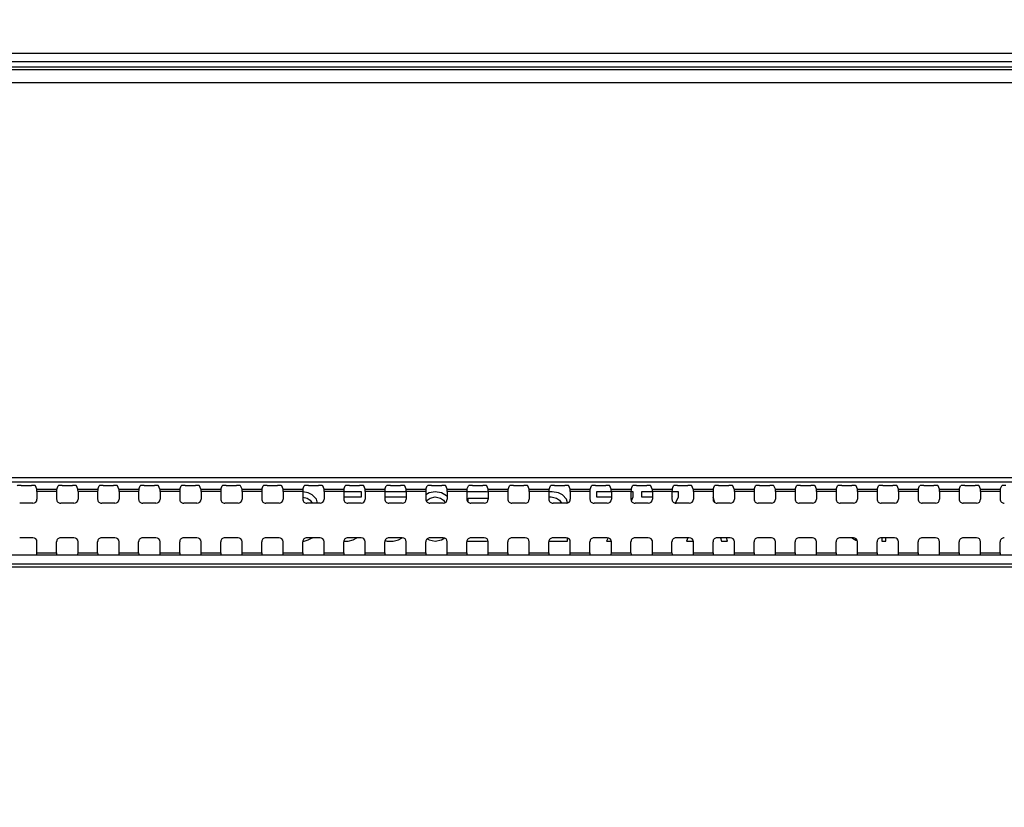
# Model space of a CAD drawing. Units: millimetres. Extents: x 0 to 1189, y 0 to 841.
# Drawn here: x 883 to 931, y 360 to 398 of the extents above; entities that cross this region are included whole.
import ezdxf

# ---------------------------------------------------------------- set-up
doc = ezdxf.new("R2010")
doc.units = ezdxf.units.MM
doc.header["$LTSCALE"] = 65.395
doc.layers.get('0').update_dxf_attribs({"linetype": 'CONTINUOUS'})
for name, color, linetype in [('3_ALL_AXES', 7, 'CONTINUOUS'), ('7_ALL_FEATURES', 7, 'CONTINUOUS'), ('DEF_DRAFT_DIM', 7, 'CONTINUOUS')]:
    doc.layers.add(name, color=color, linetype=linetype)
doc.styles.add('TEXTSTYLE_2', font='ar_wgl__.ttf')
doc.dimstyles.new('DIMSTYLE_2', dxfattribs={"dimtxt": 8, "dimasz": 3, "dimexe": 0.8, "dimexo": 0.2, "dimgap": 2, "dimtad": 1, "dimdec": 1, "dimlfac": 2.5, "dimdsep": 46, "dimtxsty": 'TEXTSTYLE_2', "dimblk": 'OPEN', "dimblk1": 'OPEN', "dimblk2": 'OPEN', "dimcen": 0.09, "dimazin": 2, "dimtp": 0.5, "dimtm": 0.5, "dimtfac": 1, "dimtdec": 1, "dimtofl": 0, "dimtmove": 0, "dimatfit": 3, "dimldrblk": 'OPEN', "dimfxl": 1, "dimtolj": 1, "dimarcsym": 0})

# ---------------------------------------------------------------- blocks, each defined once
blk = doc.blocks.new('_OPEN')
at = {"color": 0, "linetype": 'ByBlock'}
for p, q in [((0, 0), (-1, 0.117)), ((-1, -0.117), (0, 0)), ((-1, 0), (0, 0))]:
    blk.add_line(p, q, dxfattribs=at)
blk = doc.blocks.new('*D3')
at = {"layer": 'DEF_DRAFT_DIM', "color": 2, "linetype": 'Continuous', "transparency": 16777216}
for p, q in [((879.49, 331.102), (879.49, 427.462)), ((999.49, 331.102), (999.49, 427.462)), ((879.49, 426.662), (939.49, 426.662)), ((999.49, 426.662), (939.49, 426.662))]:
    blk.add_line(p, q, dxfattribs=at)
at = {"layer": 'DEF_DRAFT_DIM', "color": 2, "linetype": 'Continuous', "transparency": 16777216, "xscale": 3, "yscale": 3, "zscale": 3, "rotation": 180}
blk.add_blockref('_OPEN', (879.49, 426.662), dxfattribs=at)
at = {"layer": 'DEF_DRAFT_DIM', "color": 2, "linetype": 'Continuous', "transparency": 16777216, "xscale": 3, "yscale": 3, "zscale": 3}
blk.add_blockref('_OPEN', (999.49, 426.662), dxfattribs=at)

msp = doc.modelspace()

# ---------------------------------------------------------------- linework, layer by layer
at = {"layer": '3_ALL_AXES', "color": 7, "linetype": 'Continuous'}
for p, q in [((788.17, 375.9993), (1090.81, 375.9993)), ((1090.81, 375.7647), (788.17, 375.7647)), ((1090.81, 372.2089), (788.17, 372.2089)), ((788.17, 371.7863), (1090.81, 371.7863)), ((1090.81, 371.6197), (788.17, 371.6197))]:
    msp.add_line(p, q, dxfattribs=at)
for centre, start_param, end_param in [((883.5655, 372.328), -3.0194196, -1.5707963), ((884.5346, 372.328), -4.712389, -3.2637657), ((885.5655, 372.328), -3.0194196, -1.5707963), ((886.5346, 372.328), -4.712389, -3.2637657), ((887.5655, 372.328), -3.0194196, -1.5707963), ((888.5346, 372.328), -4.712389, -3.2637657), ((889.5655, 372.328), -3.0194196, -1.5707963), ((890.5346, 372.328), -4.712389, -3.2637657), ((891.5655, 372.328), -3.0194196, -1.5707963), ((892.5346, 372.328), -4.712389, -3.2637657), ((893.5655, 372.328), -3.0194196, -1.5707963), ((894.5346, 372.328), -4.712389, -3.2637657), ((895.5655, 372.328), -3.0194196, -1.5707963), ((896.5346, 372.328), -4.712389, -3.2637657), ((897.5655, 372.328), -3.0194196, -1.5707963), ((898.5346, 372.328), -4.712389, -3.2637657), ((899.5655, 372.328), -3.0194196, -1.5707963), ((900.5346, 372.328), -4.712389, -3.2637657), ((901.5655, 372.328), -3.0194196, -1.5707963), ((902.5346, 372.328), -4.712389, -3.2637657), ((903.5655, 372.328), -3.0194196, -1.5707963), ((904.5346, 372.328), -4.712389, -3.2637657), ((905.5655, 372.328), -3.0194196, -1.5707963), ((906.5346, 372.328), -4.712389, -3.2637657), ((907.5655, 372.328), -3.0194196, -1.5707963), ((908.5346, 372.328), -4.712389, -3.2637657), ((909.5655, 372.328), -3.0194196, -1.5707963), ((910.5346, 372.328), -4.712389, -3.2637657), ((911.5655, 372.328), -3.0194196, -1.5707963), ((912.5346, 372.328), -4.712389, -3.2637657), ((913.5655, 372.328), -3.0194196, -1.5707963), ((914.5346, 372.328), -4.712389, -3.2637657), ((915.5655, 372.328), -3.0194196, -1.5707963), ((916.5346, 372.328), -4.712389, -3.2637657), ((917.5655, 372.328), -3.0194196, -1.5707963), ((918.5346, 372.328), -4.712389, -3.2637657), ((919.5655, 372.328), -3.0194196, -1.5707963), ((920.5346, 372.328), -4.712389, -3.2637657), ((921.5655, 372.328), -3.0194196, -1.5707963), ((922.5346, 372.328), -4.712389, -3.2637657), ((923.5655, 372.328), -3.0194196, -1.5707963), ((924.5346, 372.328), -4.712389, -3.2637657), ((925.5655, 372.328), -3.0194196, -1.5707963), ((926.5346, 372.328), -4.712389, -3.2637657), ((927.5655, 372.328), -3.0194196, -1.5707963), ((928.5346, 372.328), -4.712389, -3.2637657), ((929.5655, 372.328), -3.0194196, -1.5707963), ((930.5346, 372.328), -4.712389, -3.2637657)]:
    msp.add_ellipse(centre, major_axis=(0, 0.12), ratio=0.0524078, start_param=start_param, end_param=end_param, dxfattribs=at)
at = {"layer": '7_ALL_FEATURES', "color": 6, "linetype": 'Continuous'}
for p, q in [((720.5742, 396.662), (1158.4059, 396.662)), ((720.5742, 396.262), (1158.4059, 396.262)), ((896.79, 375.2508), (896.5245, 375.2895)), ((896.5283, 375.0387), (896.74, 374.9954)), ((896.74, 374.9954), (896.89, 374.8933)), ((896.99, 375.1486), (896.79, 375.2508)), ((896.89, 374.8933), (896.99, 374.7401)), ((897.19, 374.9444), (896.99, 375.1486)), ((897.24, 374.7401), (897.19, 374.9444)), ((899.39, 375.3018), (898.5283, 375.3018)), ((898.5283, 375.0465), (899.39, 375.0465)), ((899.39, 375.0465), (899.39, 375.3018)), ((901.5718, 375.3018), (900.5283, 375.3018)), ((900.5283, 375.0465), (901.5718, 375.0465)), ((902.69, 375.2508), (902.5283, 375.1516)), ((902.5559, 374.841), (902.59, 374.8933)), ((902.59, 374.8933), (902.74, 374.9954)), ((902.99, 375.3018), (902.69, 375.2508)), ((902.74, 374.9954), (902.99, 375.0465)), ((903.29, 375.2508), (902.99, 375.3018)), ((902.99, 375.0465), (903.24, 374.9954)), ((903.24, 374.9954), (903.39, 374.8933)), ((903.54, 375.0976), (903.29, 375.2508)), ((903.39, 374.8933), (903.4716, 374.7683)), ((903.5718, 375.0651), (903.54, 375.0976)), ((905.49, 375.3018), (904.5283, 375.3018)), ((904.59, 374.7966), (904.59, 374.9954)), ((904.59, 374.9954), (905.54, 374.9954)), ((905.5658, 375.2864), (905.49, 375.3018)), ((905.54, 374.9954), (905.5718, 374.9846)), ((908.69, 375.3018), (908.5283, 375.3018)), ((908.5283, 375.0465), (908.64, 375.0465)), ((908.64, 375.0465), (908.89, 374.9954)), ((908.99, 375.2508), (908.69, 375.3018)), ((908.89, 374.9954), (909.04, 374.8933)), ((909.19, 375.1486), (908.99, 375.2508)), ((909.04, 374.8933), (909.14, 374.7401)), ((909.39, 374.9444), (909.19, 375.1486)), ((909.4361, 374.7564), (909.39, 374.9444)), ((910.84, 375.3018), (910.84, 375.0465)), ((911.5718, 375.3018), (910.84, 375.3018)), ((910.84, 375.0465), (911.5718, 375.0465)), ((912.64, 375.3018), (912.5283, 375.3018)), ((912.5496, 374.8526), (912.64, 375.0465)), ((912.64, 375.0465), (912.64, 375.3018)), ((913.04, 375.3018), (913.04, 375.0465)), ((913.5718, 375.3018), (913.04, 375.3018)), ((913.04, 375.0465), (913.5718, 375.0465)), ((914.84, 375.3018), (914.5283, 375.3018)), ((914.54, 375.0465), (914.5283, 375.0213)), ((914.5283, 375.0465), (914.54, 375.0465)), ((914.6987, 374.7435), (914.84, 375.0465)), ((914.84, 375.0465), (914.84, 375.3018)), ((916.6154, 374.7758), (916.5283, 375.0371)), ((896.79, 372.9529), (896.99, 373.055)), ((896.99, 373.055), (897.0019, 373.0631)), ((898.99, 372.9529), (899.1699, 373.0631)), ((901.19, 372.9529), (901.3711, 373.0638)), ((902.595, 373.0111), (902.69, 372.9529)), ((903.29, 372.9529), (903.4461, 373.0485)), ((909.44, 372.9018), (909.44, 373.0503)), ((911.4131, 373.0585), (911.34, 372.9018)), ((915.2938, 373.0631), (915.24, 372.9018)), ((916.8874, 373.0631), (916.94, 372.9018)), ((917.24, 372.9018), (917.1863, 373.0631)), ((923.2988, 373.0631), (923.3234, 373.038)), ((923.3234, 373.038), (923.49, 372.9359)), ((924.7567, 373.0631), (924.7567, 372.9018)), ((924.9567, 372.9018), (924.9567, 373.0631)), ((896.5283, 372.9018), (896.59, 372.9018)), ((896.59, 372.9018), (896.79, 372.9529)), ((898.5283, 372.9018), (898.74, 372.9018)), ((898.74, 372.9018), (898.99, 372.9529)), ((900.5403, 372.9222), (900.64, 372.9018)), ((900.64, 372.9018), (900.94, 372.9018)), ((900.94, 372.9018), (901.19, 372.9529)), ((902.69, 372.9529), (902.99, 372.9018)), ((902.99, 372.9018), (903.29, 372.9529)), ((904.5283, 372.9018), (905.49, 372.9018)), ((905.49, 372.9018), (905.5609, 372.9163)), ((908.5283, 372.9018), (909.44, 372.9018)), ((911.34, 372.9018), (911.5718, 372.9018)), ((913.557, 372.9382), (913.54, 372.9018)), ((913.54, 372.9018), (913.5718, 372.9018)), ((915.24, 372.9018), (915.54, 372.9018)), ((915.54, 372.9018), (915.5539, 372.9445)), ((916.94, 372.9018), (917.24, 372.9018)), ((923.49, 372.9359), (923.5614, 372.9237)), ((924.7567, 372.9018), (924.9567, 372.9018))]:
    msp.add_line(p, q, dxfattribs=at)
at = {"layer": '7_ALL_FEATURES', "color": 7, "linetype": 'Continuous'}
for p, q in [((1157.732, 395.9818), (721.2481, 395.9818)), ((775.49, 395.8732), (1103.49, 395.8732)), ((775.49, 395.2335), (1103.49, 395.2335)), ((882.7998, 375.6134), (883.3002, 375.6134)), ((883.5663, 375.4348), (883.5, 375.5901)), ((883.5663, 375.4348), (884.5338, 375.4348)), ((884.5338, 375.4348), (884.6001, 375.5901)), ((884.7998, 375.6134), (885.3002, 375.6134)), ((885.5663, 375.4348), (885.5, 375.5901)), ((885.5663, 375.4348), (886.5338, 375.4348)), ((886.5338, 375.4348), (886.6001, 375.5901)), ((886.7998, 375.6134), (887.3002, 375.6134)), ((887.5663, 375.4348), (887.5, 375.5901)), ((887.5663, 375.4348), (888.5338, 375.4348)), ((888.5338, 375.4348), (888.6001, 375.5901)), ((888.7998, 375.6134), (889.3002, 375.6134)), ((889.5663, 375.4348), (889.5, 375.5901)), ((889.5663, 375.4348), (890.5338, 375.4348)), ((890.5338, 375.4348), (890.6001, 375.5901)), ((890.7998, 375.6134), (891.3002, 375.6134)), ((891.5663, 375.4348), (891.5, 375.5901)), ((891.5663, 375.4348), (892.5338, 375.4348)), ((892.5338, 375.4348), (892.6001, 375.5901)), ((892.7998, 375.6134), (893.3002, 375.6134)), ((893.5663, 375.4348), (893.5, 375.5901)), ((893.5663, 375.4348), (894.5338, 375.4348)), ((894.5338, 375.4348), (894.6001, 375.5901)), ((894.7998, 375.6134), (895.3002, 375.6134)), ((895.5663, 375.4348), (895.5, 375.5901)), ((895.5663, 375.4348), (896.5338, 375.4348)), ((896.5338, 375.4348), (896.6001, 375.5901)), ((896.7998, 375.6134), (897.3002, 375.6134)), ((897.5663, 375.4348), (897.5, 375.5901)), ((897.5663, 375.4348), (898.5338, 375.4348)), ((898.5338, 375.4348), (898.6001, 375.5901)), ((898.7998, 375.6134), (899.3002, 375.6134)), ((899.5663, 375.4348), (899.5, 375.5901)), ((899.5663, 375.4348), (900.5338, 375.4348)), ((900.5338, 375.4348), (900.6001, 375.5901)), ((900.7998, 375.6134), (901.3002, 375.6134)), ((901.5663, 375.4348), (901.5, 375.5901)), ((901.5663, 375.4348), (902.5338, 375.4348)), ((902.5338, 375.4348), (902.6001, 375.5901)), ((902.7998, 375.6134), (903.3002, 375.6134)), ((903.5663, 375.4348), (903.5, 375.5901)), ((903.5663, 375.4348), (904.5338, 375.4348)), ((904.5338, 375.4348), (904.6001, 375.5901)), ((904.7998, 375.6134), (905.3002, 375.6134)), ((905.5663, 375.4348), (905.5, 375.5901)), ((905.5663, 375.4348), (906.5338, 375.4348)), ((906.5338, 375.4348), (906.6001, 375.5901)), ((906.7998, 375.6134), (907.3002, 375.6134)), ((907.5663, 375.4348), (907.5, 375.5901)), ((907.5663, 375.4348), (908.5338, 375.4348)), ((908.5338, 375.4348), (908.6001, 375.5901)), ((908.7998, 375.6134), (909.3002, 375.6134)), ((909.5663, 375.4348), (909.5, 375.5901)), ((909.5663, 375.4348), (910.5338, 375.4348)), ((910.5338, 375.4348), (910.6001, 375.5901)), ((910.7998, 375.6134), (911.3002, 375.6134)), ((911.5663, 375.4348), (911.5, 375.5901)), ((911.5663, 375.4348), (912.5338, 375.4348)), ((912.5338, 375.4348), (912.6001, 375.5901)), ((912.7998, 375.6134), (913.3002, 375.6134)), ((913.5663, 375.4348), (913.5, 375.5901)), ((913.5663, 375.4348), (914.5338, 375.4348)), ((914.5338, 375.4348), (914.6001, 375.5901)), ((914.7998, 375.6134), (915.3002, 375.6134)), ((915.5663, 375.4348), (915.5, 375.5901)), ((915.5663, 375.4348), (916.5338, 375.4348)), ((916.5338, 375.4348), (916.6001, 375.5901)), ((916.7998, 375.6134), (917.3002, 375.6134)), ((917.5663, 375.4348), (917.5, 375.5901)), ((917.5663, 375.4348), (918.5338, 375.4348)), ((918.5338, 375.4348), (918.6001, 375.5901)), ((918.7998, 375.6134), (919.3002, 375.6134)), ((919.5663, 375.4348), (919.5, 375.5901)), ((919.5663, 375.4348), (920.5338, 375.4348)), ((920.5338, 375.4348), (920.6001, 375.5901)), ((920.7998, 375.6134), (921.3002, 375.6134)), ((921.5663, 375.4348), (921.5, 375.5901)), ((921.5663, 375.4348), (922.5338, 375.4348)), ((922.5338, 375.4348), (922.6001, 375.5901)), ((922.7998, 375.6134), (923.3002, 375.6134)), ((923.5663, 375.4348), (923.5, 375.5901)), ((923.5663, 375.4348), (924.5338, 375.4348)), ((924.5338, 375.4348), (924.6001, 375.5901)), ((924.7998, 375.6134), (925.3002, 375.6134)), ((925.5663, 375.4348), (925.5, 375.5901)), ((925.5663, 375.4348), (926.5338, 375.4348)), ((926.5338, 375.4348), (926.6001, 375.5901)), ((926.7998, 375.6134), (927.3002, 375.6134)), ((927.5663, 375.4348), (927.5, 375.5901)), ((927.5663, 375.4348), (928.5338, 375.4348)), ((928.5338, 375.4348), (928.6001, 375.5901)), ((928.7998, 375.6134), (929.3002, 375.6134)), ((929.5663, 375.4348), (929.5, 375.5901)), ((929.5663, 375.4348), (930.5338, 375.4348)), ((930.5338, 375.4348), (930.6001, 375.5901)), ((883.5718, 375.3157), (883.5718, 374.9406)), ((884.5283, 375.3157), (883.5718, 375.3157)), ((884.5283, 375.3157), (884.5283, 374.9406)), ((885.5718, 375.3157), (885.5718, 374.9406)), ((886.5283, 375.3157), (885.5718, 375.3157)), ((886.5283, 375.3157), (886.5283, 374.9406)), ((887.5718, 375.3157), (887.5718, 374.9406)), ((888.5283, 375.3157), (887.5718, 375.3157)), ((888.5283, 375.3157), (888.5283, 374.9406)), ((889.5718, 375.3157), (889.5718, 374.9406)), ((890.5283, 375.3157), (889.5718, 375.3157)), ((890.5283, 375.3157), (890.5283, 374.9406)), ((891.5718, 375.3157), (891.5718, 374.9406)), ((892.5283, 375.3157), (891.5718, 375.3157)), ((892.5283, 375.3157), (892.5283, 374.9406)), ((893.5718, 375.3157), (893.5718, 374.9406)), ((894.5283, 375.3157), (893.5718, 375.3157)), ((894.5283, 375.3157), (894.5283, 374.9406)), ((895.5718, 375.3157), (895.5718, 374.9406)), ((896.5283, 375.3157), (895.5718, 375.3157)), ((896.5283, 375.3157), (896.5283, 374.9406)), ((897.5718, 375.3157), (897.5718, 374.9406)), ((898.5283, 375.3157), (897.5718, 375.3157)), ((898.5283, 375.3157), (898.5283, 374.9406)), ((899.5718, 375.3157), (899.5718, 374.9406)), ((900.5283, 375.3157), (899.5718, 375.3157)), ((900.5283, 375.3157), (900.5283, 374.9406)), ((901.5718, 375.3157), (901.5718, 374.9406)), ((902.5283, 375.3157), (901.5718, 375.3157)), ((902.5283, 375.3157), (902.5283, 374.9406)), ((903.5718, 375.3157), (903.5718, 374.9406)), ((904.5283, 375.3157), (903.5718, 375.3157)), ((904.5283, 375.3157), (904.5283, 374.9406)), ((905.5718, 375.3157), (905.5718, 374.9406)), ((906.5283, 375.3157), (905.5718, 375.3157)), ((906.5283, 375.3157), (906.5283, 374.9406)), ((907.5718, 375.3157), (907.5718, 374.9406)), ((908.5283, 375.3157), (907.5718, 375.3157)), ((908.5283, 375.3157), (908.5283, 374.9406)), ((909.5718, 375.3157), (909.5718, 374.9406)), ((910.5283, 375.3157), (909.5718, 375.3157)), ((910.5283, 375.3157), (910.5283, 374.9406)), ((911.5718, 375.3157), (911.5718, 374.9406)), ((912.5283, 375.3157), (911.5718, 375.3157)), ((912.5283, 375.3157), (912.5283, 374.9406)), ((913.5718, 375.3157), (913.5718, 374.9406)), ((914.5283, 375.3157), (913.5718, 375.3157)), ((914.5283, 375.3157), (914.5283, 374.9406)), ((915.5718, 375.3157), (915.5718, 374.9406)), ((916.5283, 375.3157), (915.5718, 375.3157)), ((916.5283, 375.3157), (916.5283, 374.9406)), ((917.5718, 375.3157), (917.5718, 374.9406)), ((918.5283, 375.3157), (917.5718, 375.3157)), ((918.5283, 375.3157), (918.5283, 374.9406)), ((919.5718, 375.3157), (919.5718, 374.9406)), ((920.5283, 375.3157), (919.5718, 375.3157)), ((920.5283, 375.3157), (920.5283, 374.9406)), ((921.5718, 375.3157), (921.5718, 374.9406)), ((922.5283, 375.3157), (921.5718, 375.3157)), ((922.5283, 375.3157), (922.5283, 374.9406)), ((923.5718, 375.3157), (923.5718, 374.9406)), ((924.5283, 375.3157), (923.5718, 375.3157)), ((924.5283, 375.3157), (924.5283, 374.9406)), ((925.5718, 375.3157), (925.5718, 374.9406)), ((926.5283, 375.3157), (925.5718, 375.3157)), ((926.5283, 375.3157), (926.5283, 374.9406)), ((927.5718, 375.3157), (927.5718, 374.9406)), ((928.5283, 375.3157), (927.5718, 375.3157)), ((928.5283, 375.3157), (928.5283, 374.9406)), ((929.5718, 375.3157), (929.5718, 374.9406)), ((930.5283, 375.3157), (929.5718, 375.3157)), ((930.5283, 375.3157), (930.5283, 374.9406)), ((883.3715, 374.7406), (882.7285, 374.7406)), ((885.3715, 374.7406), (884.7285, 374.7406)), ((887.3715, 374.7406), (886.7285, 374.7406)), ((889.3715, 374.7406), (888.7285, 374.7406)), ((891.3715, 374.7406), (890.7285, 374.7406)), ((893.3715, 374.7406), (892.7285, 374.7406)), ((895.3715, 374.7406), (894.7285, 374.7406)), ((897.3715, 374.7406), (896.7285, 374.7406)), ((899.3715, 374.7406), (898.7285, 374.7406)), ((901.3715, 374.7406), (900.7285, 374.7406)), ((903.3715, 374.7406), (902.7285, 374.7406)), ((905.3715, 374.7406), (904.7285, 374.7406)), ((907.3715, 374.7406), (906.7285, 374.7406)), ((909.3715, 374.7406), (908.7285, 374.7406)), ((911.3715, 374.7406), (910.7285, 374.7406)), ((913.3715, 374.7406), (912.7285, 374.7406)), ((915.3715, 374.7406), (914.7285, 374.7406)), ((917.3715, 374.7406), (916.7285, 374.7406)), ((919.3715, 374.7406), (918.7285, 374.7406)), ((921.3715, 374.7406), (920.7285, 374.7406)), ((923.3715, 374.7406), (922.7285, 374.7406)), ((925.3715, 374.7406), (924.7285, 374.7406)), ((927.3715, 374.7406), (926.7285, 374.7406)), ((929.3715, 374.7406), (928.7285, 374.7406)), ((883.3715, 373.0631), (882.7285, 373.0631)), ((885.3715, 373.0631), (884.7285, 373.0631)), ((887.3715, 373.0631), (886.7285, 373.0631)), ((889.3715, 373.0631), (888.7285, 373.0631)), ((891.3715, 373.0631), (890.7285, 373.0631)), ((893.3715, 373.0631), (892.7285, 373.0631)), ((895.3715, 373.0631), (894.7285, 373.0631)), ((897.3715, 373.0631), (896.7285, 373.0631)), ((899.3715, 373.0631), (898.7285, 373.0631)), ((901.3715, 373.0631), (900.7285, 373.0631)), ((903.3715, 373.0631), (902.7285, 373.0631)), ((905.3715, 373.0631), (904.7285, 373.0631)), ((907.3715, 373.0631), (906.7285, 373.0631)), ((909.3715, 373.0631), (908.7285, 373.0631)), ((911.3715, 373.0631), (910.7285, 373.0631)), ((913.3715, 373.0631), (912.7285, 373.0631)), ((915.3715, 373.0631), (914.7285, 373.0631)), ((917.3715, 373.0631), (916.7285, 373.0631)), ((919.3715, 373.0631), (918.7285, 373.0631)), ((921.3715, 373.0631), (920.7285, 373.0631)), ((923.3715, 373.0631), (922.7285, 373.0631)), ((925.3715, 373.0631), (924.7285, 373.0631)), ((927.3715, 373.0631), (926.7285, 373.0631)), ((929.3715, 373.0631), (928.7285, 373.0631)), ((883.5718, 372.328), (883.5718, 372.8631)), ((884.5283, 372.328), (884.5283, 372.8631)), ((885.5718, 372.328), (885.5718, 372.8631)), ((886.5283, 372.328), (886.5283, 372.8631)), ((887.5718, 372.328), (887.5718, 372.8631)), ((888.5283, 372.328), (888.5283, 372.8631)), ((889.5718, 372.328), (889.5718, 372.8631)), ((890.5283, 372.328), (890.5283, 372.8631)), ((891.5718, 372.328), (891.5718, 372.8631)), ((892.5283, 372.328), (892.5283, 372.8631)), ((893.5718, 372.328), (893.5718, 372.8631)), ((894.5283, 372.328), (894.5283, 372.8631)), ((895.5718, 372.328), (895.5718, 372.8631)), ((896.5283, 372.328), (896.5283, 372.8631)), ((897.5718, 372.328), (897.5718, 372.8631)), ((898.5283, 372.328), (898.5283, 372.8631)), ((899.5718, 372.328), (899.5718, 372.8631)), ((900.5283, 372.328), (900.5283, 372.8631)), ((901.5718, 372.328), (901.5718, 372.8631)), ((902.5283, 372.328), (902.5283, 372.8631)), ((903.5718, 372.328), (903.5718, 372.8631)), ((904.5283, 372.328), (904.5283, 372.8631)), ((905.5718, 372.328), (905.5718, 372.8631)), ((906.5283, 372.328), (906.5283, 372.8631)), ((907.5718, 372.328), (907.5718, 372.8631)), ((908.5283, 372.328), (908.5283, 372.8631)), ((909.5718, 372.328), (909.5718, 372.8631)), ((910.5283, 372.328), (910.5283, 372.8631)), ((911.5718, 372.328), (911.5718, 372.8631)), ((912.5283, 372.328), (912.5283, 372.8631)), ((913.5718, 372.328), (913.5718, 372.8631)), ((914.5283, 372.328), (914.5283, 372.8631)), ((915.5718, 372.328), (915.5718, 372.8631)), ((916.5283, 372.328), (916.5283, 372.8631)), ((917.5718, 372.328), (917.5718, 372.8631)), ((918.5283, 372.328), (918.5283, 372.8631)), ((919.5718, 372.328), (919.5718, 372.8631)), ((920.5283, 372.328), (920.5283, 372.8631)), ((921.5718, 372.328), (921.5718, 372.8631)), ((922.5283, 372.328), (922.5283, 372.8631)), ((923.5718, 372.328), (923.5718, 372.8631)), ((924.5283, 372.328), (924.5283, 372.8631)), ((925.5718, 372.328), (925.5718, 372.8631)), ((926.5283, 372.328), (926.5283, 372.8631)), ((927.5718, 372.328), (927.5718, 372.8631)), ((928.5283, 372.328), (928.5283, 372.8631)), ((929.5718, 372.328), (929.5718, 372.8631)), ((930.5283, 372.328), (930.5283, 372.8631)), ((883.5718, 372.328), (884.5283, 372.328)), ((885.5718, 372.328), (886.5283, 372.328)), ((887.5718, 372.328), (888.5283, 372.328)), ((889.5718, 372.328), (890.5283, 372.328)), ((891.5718, 372.328), (892.5283, 372.328)), ((893.5718, 372.328), (894.5283, 372.328)), ((895.5718, 372.328), (896.5283, 372.328)), ((897.5718, 372.328), (898.5283, 372.328)), ((899.5718, 372.328), (900.5283, 372.328)), ((901.5718, 372.328), (902.5283, 372.328)), ((903.5718, 372.328), (904.5283, 372.328)), ((905.5718, 372.328), (906.5283, 372.328)), ((907.5718, 372.328), (908.5283, 372.328)), ((909.5718, 372.328), (910.5283, 372.328)), ((911.5718, 372.328), (912.5283, 372.328)), ((913.5718, 372.328), (914.5283, 372.328)), ((915.5718, 372.328), (916.5283, 372.328)), ((917.5718, 372.328), (918.5283, 372.328)), ((919.5718, 372.328), (920.5283, 372.328)), ((921.5718, 372.328), (922.5283, 372.328)), ((923.5718, 372.328), (924.5283, 372.328)), ((925.5718, 372.328), (926.5283, 372.328)), ((927.5718, 372.328), (928.5283, 372.328)), ((929.5718, 372.328), (930.5283, 372.328))]:
    msp.add_line(p, q, dxfattribs=at)
for centre, major_axis, ratio, start_param, end_param in [((882.7998, 375.5888), (0.2, 0), 0.1227846, 1.5707963, 3.0892328), ((883.3002, 375.5888), (0.2, 0), 0.1227846, 0.0523599, 1.5707963), ((883.5655, 375.3157), (0, 0.12), 0.0524078, -1.5707963, -0.122173), ((884.5346, 375.3157), (0, 0.12), 0.0524078, 0.122173, 1.5707963), ((884.7998, 375.5888), (0.2, 0), 0.1227846, 1.5707963, 3.0892328), ((885.3002, 375.5888), (0.2, 0), 0.1227846, 0.0523599, 1.5707963), ((885.5655, 375.3157), (0, 0.12), 0.0524078, -1.5707963, -0.122173), ((886.5346, 375.3157), (0, 0.12), 0.0524078, 0.122173, 1.5707963), ((886.7998, 375.5888), (0.2, 0), 0.1227846, 1.5707963, 3.0892328), ((887.3002, 375.5888), (0.2, 0), 0.1227846, 0.0523599, 1.5707963), ((887.5655, 375.3157), (0, 0.12), 0.0524078, -1.5707963, -0.122173), ((888.5346, 375.3157), (0, 0.12), 0.0524078, 0.122173, 1.5707963), ((888.7998, 375.5888), (0.2, 0), 0.1227846, 1.5707963, 3.0892328), ((889.3002, 375.5888), (0.2, 0), 0.1227846, 0.0523599, 1.5707963), ((889.5655, 375.3157), (0, 0.12), 0.0524078, -1.5707963, -0.122173), ((890.5346, 375.3157), (0, 0.12), 0.0524078, 0.122173, 1.5707963), ((890.7998, 375.5888), (0.2, 0), 0.1227846, 1.5707963, 3.0892328), ((891.3002, 375.5888), (0.2, 0), 0.1227846, 0.0523599, 1.5707963), ((891.5655, 375.3157), (0, 0.12), 0.0524078, -1.5707963, -0.122173), ((892.5346, 375.3157), (0, 0.12), 0.0524078, 0.122173, 1.5707963), ((892.7998, 375.5888), (0.2, 0), 0.1227846, 1.5707963, 3.0892328), ((893.3002, 375.5888), (0.2, 0), 0.1227846, 0.0523599, 1.5707963), ((893.5655, 375.3157), (0, 0.12), 0.0524078, -1.5707963, -0.122173), ((894.5346, 375.3157), (0, 0.12), 0.0524078, 0.122173, 1.5707963), ((894.7998, 375.5888), (0.2, 0), 0.1227846, 1.5707963, 3.0892328), ((895.3002, 375.5888), (0.2, 0), 0.1227846, 0.0523599, 1.5707963), ((895.5655, 375.3157), (0, 0.12), 0.0524078, -1.5707963, -0.122173), ((896.5346, 375.3157), (0, 0.12), 0.0524078, 0.122173, 1.5707963), ((896.7998, 375.5888), (0.2, 0), 0.1227846, 1.5707963, 3.0892328), ((897.3002, 375.5888), (0.2, 0), 0.1227846, 0.0523599, 1.5707963), ((897.5655, 375.3157), (0, 0.12), 0.0524078, -1.5707963, -0.122173), ((898.5346, 375.3157), (0, 0.12), 0.0524078, 0.122173, 1.5707963), ((898.7998, 375.5888), (0.2, 0), 0.1227846, 1.5707963, 3.0892328), ((899.3002, 375.5888), (0.2, 0), 0.1227846, 0.0523599, 1.5707963), ((899.5655, 375.3157), (0, 0.12), 0.0524078, -1.5707963, -0.122173), ((900.5346, 375.3157), (0, 0.12), 0.0524078, 0.122173, 1.5707963), ((900.7998, 375.5888), (0.2, 0), 0.1227846, 1.5707963, 3.0892328), ((901.3002, 375.5888), (0.2, 0), 0.1227846, 0.0523599, 1.5707963), ((901.5655, 375.3157), (0, 0.12), 0.0524078, -1.5707963, -0.122173), ((902.5346, 375.3157), (0, 0.12), 0.0524078, 0.122173, 1.5707963), ((902.7998, 375.5888), (0.2, 0), 0.1227846, 1.5707963, 3.0892328), ((903.3002, 375.5888), (0.2, 0), 0.1227846, 0.0523599, 1.5707963), ((903.5655, 375.3157), (0, 0.12), 0.0524078, -1.5707963, -0.122173), ((904.5346, 375.3157), (0, 0.12), 0.0524078, 0.122173, 1.5707963), ((904.7998, 375.5888), (0.2, 0), 0.1227846, 1.5707963, 3.0892328), ((905.3002, 375.5888), (0.2, 0), 0.1227846, 0.0523599, 1.5707963), ((905.5655, 375.3157), (0, 0.12), 0.0524078, -1.5707963, -0.122173), ((906.5346, 375.3157), (0, 0.12), 0.0524078, 0.122173, 1.5707963), ((906.7998, 375.5888), (0.2, 0), 0.1227846, 1.5707963, 3.0892328), ((907.3002, 375.5888), (0.2, 0), 0.1227846, 0.0523599, 1.5707963), ((907.5655, 375.3157), (0, 0.12), 0.0524078, -1.5707963, -0.122173), ((908.5346, 375.3157), (0, 0.12), 0.0524078, 0.122173, 1.5707963), ((908.7998, 375.5888), (0.2, 0), 0.1227846, 1.5707963, 3.0892328), ((909.3002, 375.5888), (0.2, 0), 0.1227846, 0.0523599, 1.5707963), ((909.5655, 375.3157), (0, 0.12), 0.0524078, -1.5707963, -0.122173), ((910.5346, 375.3157), (0, 0.12), 0.0524078, 0.122173, 1.5707963), ((910.7998, 375.5888), (0.2, 0), 0.1227846, 1.5707963, 3.0892328), ((911.3002, 375.5888), (0.2, 0), 0.1227846, 0.0523599, 1.5707963), ((911.5655, 375.3157), (0, 0.12), 0.0524078, -1.5707963, -0.122173), ((912.5346, 375.3157), (0, 0.12), 0.0524078, 0.122173, 1.5707963), ((912.7998, 375.5888), (0.2, 0), 0.1227846, 1.5707963, 3.0892328), ((913.3002, 375.5888), (0.2, 0), 0.1227846, 0.0523599, 1.5707963), ((913.5655, 375.3157), (0, 0.12), 0.0524078, -1.5707963, -0.122173), ((914.5346, 375.3157), (0, 0.12), 0.0524078, 0.122173, 1.5707963), ((914.7998, 375.5888), (0.2, 0), 0.1227846, 1.5707963, 3.0892328), ((915.3002, 375.5888), (0.2, 0), 0.1227846, 0.0523599, 1.5707963), ((915.5655, 375.3157), (0, 0.12), 0.0524078, -1.5707963, -0.122173), ((916.5346, 375.3157), (0, 0.12), 0.0524078, 0.122173, 1.5707963), ((916.7998, 375.5888), (0.2, 0), 0.1227846, 1.5707963, 3.0892328), ((917.3002, 375.5888), (0.2, 0), 0.1227846, 0.0523599, 1.5707963), ((917.5655, 375.3157), (0, 0.12), 0.0524078, -1.5707963, -0.122173), ((918.5346, 375.3157), (0, 0.12), 0.0524078, 0.122173, 1.5707963), ((918.7998, 375.5888), (0.2, 0), 0.1227846, 1.5707963, 3.0892328), ((919.3002, 375.5888), (0.2, 0), 0.1227846, 0.0523599, 1.5707963), ((919.5655, 375.3157), (0, 0.12), 0.0524078, -1.5707963, -0.122173), ((920.5346, 375.3157), (0, 0.12), 0.0524078, 0.122173, 1.5707963), ((920.7998, 375.5888), (0.2, 0), 0.1227846, 1.5707963, 3.0892328), ((921.3002, 375.5888), (0.2, 0), 0.1227846, 0.0523599, 1.5707963), ((921.5655, 375.3157), (0, 0.12), 0.0524078, -1.5707963, -0.122173), ((922.5346, 375.3157), (0, 0.12), 0.0524078, 0.122173, 1.5707963), ((922.7998, 375.5888), (0.2, 0), 0.1227846, 1.5707963, 3.0892328), ((923.3002, 375.5888), (0.2, 0), 0.1227846, 0.0523599, 1.5707963), ((923.5655, 375.3157), (0, 0.12), 0.0524078, -1.5707963, -0.122173), ((924.5346, 375.3157), (0, 0.12), 0.0524078, 0.122173, 1.5707963), ((924.7998, 375.5888), (0.2, 0), 0.1227846, 1.5707963, 3.0892328), ((925.3002, 375.5888), (0.2, 0), 0.1227846, 0.0523599, 1.5707963), ((925.5655, 375.3157), (0, 0.12), 0.0524078, -1.5707963, -0.122173), ((926.5346, 375.3157), (0, 0.12), 0.0524078, 0.122173, 1.5707963), ((926.7998, 375.5888), (0.2, 0), 0.1227846, 1.5707963, 3.0892328), ((927.3002, 375.5888), (0.2, 0), 0.1227846, 0.0523599, 1.5707963), ((927.5655, 375.3157), (0, 0.12), 0.0524078, -1.5707963, -0.122173), ((928.5346, 375.3157), (0, 0.12), 0.0524078, 0.122173, 1.5707963), ((928.7998, 375.5888), (0.2, 0), 0.1227846, 1.5707963, 3.0892328), ((929.3002, 375.5888), (0.2, 0), 0.1227846, 0.0523599, 1.5707963), ((929.5655, 375.3157), (0, 0.12), 0.0524078, -1.5707963, -0.122173), ((930.5346, 375.3157), (0, 0.12), 0.0524078, 0.122173, 1.5707963), ((930.7998, 375.5888), (0.2, 0), 0.1227846, 1.5707963, 3.0892328), ((883.3715, 374.9406), (0.2003, 0), 0.9986295, -1.5707963, 0), ((884.7285, 374.9406), (0.2003, 0), 0.9986295, -3.1415927, -1.5707963), ((885.3715, 374.9406), (0.2003, 0), 0.9986295, -1.5707963, 0), ((886.7285, 374.9406), (0.2003, 0), 0.9986295, -3.1415927, -1.5707963), ((887.3715, 374.9406), (0.2003, 0), 0.9986295, -1.5707963, 0), ((888.7285, 374.9406), (0.2003, 0), 0.9986295, -3.1415927, -1.5707963), ((889.3715, 374.9406), (0.2003, 0), 0.9986295, -1.5707963, 0), ((890.7285, 374.9406), (0.2003, 0), 0.9986295, -3.1415927, -1.5707963), ((891.3715, 374.9406), (0.2003, 0), 0.9986295, -1.5707963, 0), ((892.7285, 374.9406), (0.2003, 0), 0.9986295, -3.1415927, -1.5707963), ((893.3715, 374.9406), (0.2003, 0), 0.9986295, -1.5707963, 0), ((894.7285, 374.9406), (0.2003, 0), 0.9986295, -3.1415927, -1.5707963), ((895.3715, 374.9406), (0.2003, 0), 0.9986295, -1.5707963, 0), ((896.7285, 374.9406), (0.2003, 0), 0.9986295, -3.1415927, -1.5707963), ((897.3715, 374.9406), (0.2003, 0), 0.9986295, -1.5707963, 0), ((898.7285, 374.9406), (0.2003, 0), 0.9986295, -3.1415927, -1.5707963), ((899.3715, 374.9406), (0.2003, 0), 0.9986295, -1.5707963, 0), ((900.7285, 374.9406), (0.2003, 0), 0.9986295, -3.1415927, -1.5707963), ((901.3715, 374.9406), (0.2003, 0), 0.9986295, -1.5707963, 0), ((902.7285, 374.9406), (0.2003, 0), 0.9986295, -3.1415927, -1.5707963), ((903.3715, 374.9406), (0.2003, 0), 0.9986295, -1.5707963, 0), ((904.7285, 374.9406), (0.2003, 0), 0.9986295, -3.1415927, -1.5707963), ((905.3715, 374.9406), (0.2003, 0), 0.9986295, -1.5707963, 0), ((906.7285, 374.9406), (0.2003, 0), 0.9986295, -3.1415927, -1.5707963), ((907.3715, 374.9406), (0.2003, 0), 0.9986295, -1.5707963, 0), ((908.7285, 374.9406), (0.2003, 0), 0.9986295, -3.1415927, -1.5707963), ((909.3715, 374.9406), (0.2003, 0), 0.9986295, -1.5707963, 0), ((910.7285, 374.9406), (0.2003, 0), 0.9986295, -3.1415927, -1.5707963), ((911.3715, 374.9406), (0.2003, 0), 0.9986295, -1.5707963, 0), ((912.7285, 374.9406), (0.2003, 0), 0.9986295, -3.1415927, -1.5707963), ((913.3715, 374.9406), (0.2003, 0), 0.9986295, -1.5707963, 0), ((914.7285, 374.9406), (0.2003, 0), 0.9986295, -3.1415927, -1.5707963), ((915.3715, 374.9406), (0.2003, 0), 0.9986295, -1.5707963, 0), ((916.7285, 374.9406), (0.2003, 0), 0.9986295, -3.1415927, -1.5707963), ((917.3715, 374.9406), (0.2003, 0), 0.9986295, -1.5707963, 0), ((918.7285, 374.9406), (0.2003, 0), 0.9986295, -3.1415927, -1.5707963), ((919.3715, 374.9406), (0.2003, 0), 0.9986295, -1.5707963, 0), ((920.7285, 374.9406), (0.2003, 0), 0.9986295, -3.1415927, -1.5707963), ((921.3715, 374.9406), (0.2003, 0), 0.9986295, -1.5707963, 0), ((922.7285, 374.9406), (0.2003, 0), 0.9986295, -3.1415927, -1.5707963), ((923.3715, 374.9406), (0.2003, 0), 0.9986295, -1.5707963, 0), ((924.7285, 374.9406), (0.2003, 0), 0.9986295, -3.1415927, -1.5707963), ((925.3715, 374.9406), (0.2003, 0), 0.9986295, -1.5707963, 0), ((926.7285, 374.9406), (0.2003, 0), 0.9986295, -3.1415927, -1.5707963), ((927.3715, 374.9406), (0.2003, 0), 0.9986295, -1.5707963, 0), ((928.7285, 374.9406), (0.2003, 0), 0.9986295, -3.1415927, -1.5707963), ((929.3715, 374.9406), (0.2003, 0), 0.9986295, -1.5707963, 0), ((930.7285, 374.9406), (0.2003, 0), 0.9986295, -3.1415927, -1.5707963), ((883.3715, 372.8631), (0.2003, 0), 0.9986295, 0, 1.5707963), ((884.7285, 372.8631), (0.2003, 0), 0.9986295, 1.5707963, 3.1415927), ((885.3715, 372.8631), (0.2003, 0), 0.9986295, 0, 1.5707963), ((886.7285, 372.8631), (0.2003, 0), 0.9986295, 1.5707963, 3.1415927), ((887.3715, 372.8631), (0.2003, 0), 0.9986295, 0, 1.5707963), ((888.7285, 372.8631), (0.2003, 0), 0.9986295, 1.5707963, 3.1415927), ((889.3715, 372.8631), (0.2003, 0), 0.9986295, 0, 1.5707963), ((890.7285, 372.8631), (0.2003, 0), 0.9986295, 1.5707963, 3.1415927), ((891.3715, 372.8631), (0.2003, 0), 0.9986295, 0, 1.5707963), ((892.7285, 372.8631), (0.2003, 0), 0.9986295, 1.5707963, 3.1415927), ((893.3715, 372.8631), (0.2003, 0), 0.9986295, 0, 1.5707963), ((894.7285, 372.8631), (0.2003, 0), 0.9986295, 1.5707963, 3.1415927), ((895.3715, 372.8631), (0.2003, 0), 0.9986295, 0, 1.5707963), ((896.7285, 372.8631), (0.2003, 0), 0.9986295, 1.5707963, 3.1415927), ((897.3715, 372.8631), (0.2003, 0), 0.9986295, 0, 1.5707963), ((898.7285, 372.8631), (0.2003, 0), 0.9986295, 1.5707963, 3.1415927), ((899.3715, 372.8631), (0.2003, 0), 0.9986295, 0, 1.5707963), ((900.7285, 372.8631), (0.2003, 0), 0.9986295, 1.5707963, 3.1415927), ((901.3715, 372.8631), (0.2003, 0), 0.9986295, 0, 1.5707963), ((902.7285, 372.8631), (0.2003, 0), 0.9986295, 1.5707963, 3.1415927), ((903.3715, 372.8631), (0.2003, 0), 0.9986295, 0, 1.5707963), ((904.7285, 372.8631), (0.2003, 0), 0.9986295, 1.5707963, 3.1415927), ((905.3715, 372.8631), (0.2003, 0), 0.9986295, 0, 1.5707963), ((906.7285, 372.8631), (0.2003, 0), 0.9986295, 1.5707963, 3.1415927), ((907.3715, 372.8631), (0.2003, 0), 0.9986295, 0, 1.5707963), ((908.7285, 372.8631), (0.2003, 0), 0.9986295, 1.5707963, 3.1415927), ((909.3715, 372.8631), (0.2003, 0), 0.9986295, 0, 1.5707963), ((910.7285, 372.8631), (0.2003, 0), 0.9986295, 1.5707963, 3.1415927), ((911.3715, 372.8631), (0.2003, 0), 0.9986295, 0, 1.5707963), ((912.7285, 372.8631), (0.2003, 0), 0.9986295, 1.5707963, 3.1415927), ((913.3715, 372.8631), (0.2003, 0), 0.9986295, 0, 1.5707963), ((914.7285, 372.8631), (0.2003, 0), 0.9986295, 1.5707963, 3.1415927), ((915.3715, 372.8631), (0.2003, 0), 0.9986295, 0, 1.5707963), ((916.7285, 372.8631), (0.2003, 0), 0.9986295, 1.5707963, 3.1415927), ((917.3715, 372.8631), (0.2003, 0), 0.9986295, 0, 1.5707963), ((918.7285, 372.8631), (0.2003, 0), 0.9986295, 1.5707963, 3.1415927), ((919.3715, 372.8631), (0.2003, 0), 0.9986295, 0, 1.5707963), ((920.7285, 372.8631), (0.2003, 0), 0.9986295, 1.5707963, 3.1415927), ((921.3715, 372.8631), (0.2003, 0), 0.9986295, 0, 1.5707963), ((922.7285, 372.8631), (0.2003, 0), 0.9986295, 1.5707963, 3.1415927), ((923.3715, 372.8631), (0.2003, 0), 0.9986295, 0, 1.5707963), ((924.7285, 372.8631), (0.2003, 0), 0.9986295, 1.5707963, 3.1415927), ((925.3715, 372.8631), (0.2003, 0), 0.9986295, 0, 1.5707963), ((926.7285, 372.8631), (0.2003, 0), 0.9986295, 1.5707963, 3.1415927), ((927.3715, 372.8631), (0.2003, 0), 0.9986295, 0, 1.5707963), ((928.7285, 372.8631), (0.2003, 0), 0.9986295, 1.5707963, 3.1415927), ((929.3715, 372.8631), (0.2003, 0), 0.9986295, 0, 1.5707963), ((930.7285, 372.8631), (0.2003, 0), 0.9986295, 1.5707963, 3.1415927)]:
    msp.add_ellipse(centre, major_axis=major_axis, ratio=ratio, start_param=start_param, end_param=end_param, dxfattribs=at)

# ---------------------------------------------------------------- dimensions: what is measured, and where the dimension line sits
at = {"layer": 'DEF_DRAFT_DIM', "color": 2, "linetype": 'Continuous'}
dim = msp.add_linear_dim(base=(999.49, 426.662), p1=(879.49, 330.9018), p2=(999.49, 330.9018), text='<>(VESA)', dimstyle='DIMSTYLE_2', dxfattribs=at)
dim.commit()
dim.dimension.update_dxf_attribs({"geometry": '*D3', "text_midpoint": (911.5792, 426.662), "dimtype": 160})

doc.saveas('drawing.dxf')
